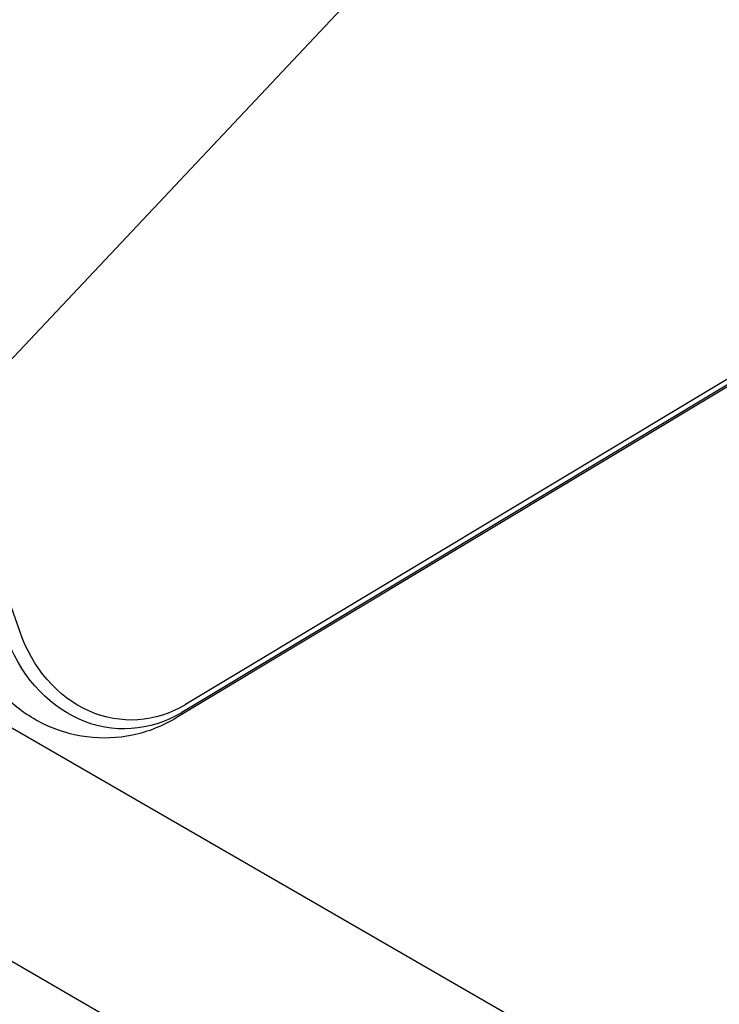
# Model space of a CAD drawing. Units: millimetres. Extents: x -7077 to 7620, y -8908 to 6891.
# Drawn here: x -813 to -681, y 440 to 625 of the extents above; entities that cross this region are included whole.
import ezdxf

# ---------------------------------------------------------------- set-up
doc = ezdxf.new("R2010")
doc.units = ezdxf.units.MM
doc.header["$LTSCALE"] = 20
doc.linetypes.add('HIDDEN', pattern=[9.525, 6.35, -3.175])
for name, color, linetype in [('2d', 230, 'Continuous'), ('AS-Free_Space', 31, 'HIDDEN'), ('AS-Free_Space_Hatch', 31, 'HIDDEN')]:
    doc.layers.add(name, color=color, linetype=linetype)

msp = doc.modelspace()

# ---------------------------------------------------------------- hatches: boundary and pattern name
at = {"layer": 'AS-Free_Space_Hatch'}
h = msp.add_hatch(dxfattribs=at)
h.set_pattern_fill('ANSI31', color=256, scale=100)
h.set_pattern_definition([(46.7138, (3699.9, 4891.18), (-231.1203, 217.6916), [])])
edge = h.paths.add_edge_path()
edge.add_line((5552.22, 1101.52), (5552.22, 1720.87))
edge.add_arc((3561.25, 1720.87), 1990.97, 0, 42.57984)
edge.add_arc((5852.78, 3826.54), 1121.1, 184.15082, 222.57984, ccw=False)
edge.add_line((4734.62, 3745.4), (4699.44, 4921.08))
edge.add_arc((3699.89, 4891.18), 1000, 1.71381, 181.71381)
edge.add_line((2700.34, 4861.27), (2744.73, 3377.63))
edge.add_arc((5036.57, 3446.2), 2292.87, 181.71381, 229.65588)
edge.add_line((3552.22, 1698.65), (3552.22, 1101.52))
edge.add_arc((4552.22, 1101.52), 1000, 180, 360)
edge = h.paths.add_edge_path()
edge.add_arc((5247.81, -714.02), 500, 0, 360)
edge = h.paths.add_edge_path()
edge.add_line((408.24, 213.76), (1433.83, -1565.47))
edge.add_arc((567.81, -2065.47), 1000, -146.94239, 30, ccw=False)
edge.add_line((-270.32, -2610.95), (-1323.81, -786.24))
edge.add_arc((-457.79, -286.24), 1000, 30, 210, ccw=False)
edge = h.paths.add_edge_path()
edge.add_line((-3499.56, -5872.28), (-4340.13, -7328.19))
edge.add_arc((-5206.16, -6828.19), 1000, 240, 330, ccw=False)
edge.add_arc((-5206.16, -6828.19), 1000, 150, 240, ccw=False)
edge.add_line((-6072.18, -6328.19), (-5231.61, -4872.28))
edge.add_line((-5231.61, -4872.28), (-3499.56, -5872.28))

# ---------------------------------------------------------------- linework, layer by layer
at = {"layer": '2d'}
for p, q in [((49.44, 995.92), (-781.76, 496.49)), ((47.66, 993.41), (-783.54, 493.98)), ((48.75, 994.44), (-782.45, 495.01)), ((-837.47, 505.45), (-470.24, 293.44)), ((-856.47, 472.55), (-489.24, 260.53))]:
    msp.add_line(p, q, dxfattribs=at)
msp.add_ellipse((-957.26, 441.96), major_axis=(0, 183.39), ratio=0.848, start_param=-1.189013, end_param=-0.329614, dxfattribs=at)
at = {"layer": '2d', "extrusion": (0, 0, -1)}
for centre, major_axis in [((-793.33, 520.2), (0, -28.27)), ((-792, 520.2), (0, -26.61))]:
    msp.add_ellipse(centre, major_axis=major_axis, ratio=0.848, start_param=-0.471239, end_param=1.189013, dxfattribs=at)
at = {"layer": '2d'}
msp.add_open_spline([(-783.54, 493.98), (-786.04, 492.48), (-788.82, 491.36), (-794.54, 490.16), (-797.45, 490.04), (-803.13, 490.77), (-805.88, 491.6), (-811.03, 494.09), (-813.42, 495.78), (-817.52, 499.73), (-819.25, 501.99), (-820.75, 504.62), (-820.87, 504.83), (-820.99, 505.05)], degree=3, knots=[2.670354, 2.670354, 2.670354, 2.670354, 2.96563, 2.96563, 3.249158, 3.249158, 3.530788, 3.530788, 3.825302, 3.825302, 4.120578, 4.120578, 4.146734, 4.146734, 4.146734, 4.146734], dxfattribs=at)
at = {"layer": 'AS-Free_Space', "flags": 128}
msp.add_lwpolyline([(408.24, 213.76), (1433.83, -1565.47, -0.973667), (-270.32, -2610.95), (-1323.81, -786.24, -1)], format="xyb", close=True, dxfattribs=at)

doc.saveas('drawing.dxf')
